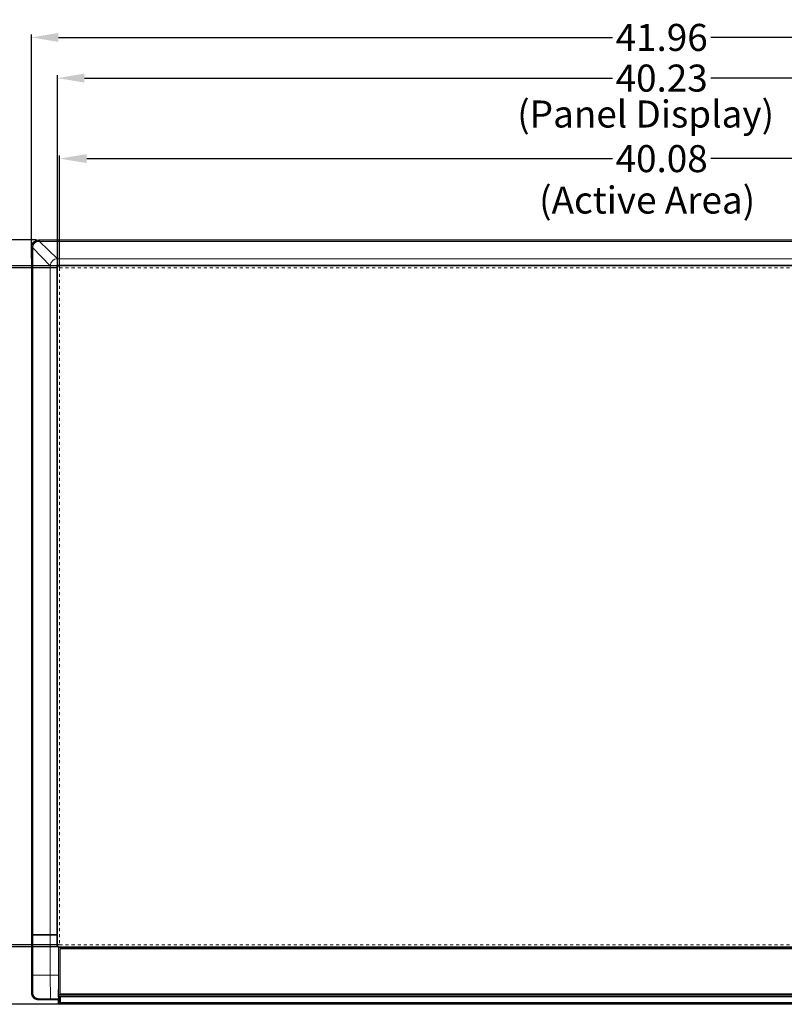
# Model space of a CAD drawing. Units: inches. Extents: x -40 to 112, y 67 to 181.
# Drawn here: x -13 to 12, y 114 to 147 of the extents above; entities that cross this region are included whole.
import ezdxf

# ---------------------------------------------------------------- set-up
doc = ezdxf.new("R2010")
doc.units = ezdxf.units.IN
doc.header["$MEASUREMENT"] = 0
doc.header["$PDMODE"] = 2
doc.header["$PDSIZE"] = 0.02460631787575188
doc.linetypes.add('HIDDEN', pattern=[0.375, 0.25, -0.125])
doc.layers.get('0').update_dxf_attribs({"lineweight": 0})
doc.layers.get('Defpoints').update_dxf_attribs({"lineweight": 0})
doc.layers.add('_BLACK_HOLE', color=7, linetype='Continuous', lineweight=0)
doc.layers.add('Layer 409', color=7, linetype='Continuous', lineweight=0)
doc.styles.add('DC_TEXTSTYLE4', font='arial.ttf', dxfattribs={"height": 0.2})
doc.styles.add('DC_TEXTSTYLE5', font='arial.ttf', dxfattribs={"height": 0.9})
doc.dimstyles.get("Standard").update_dxf_attribs({"dimtxt": 0.18, "dimasz": 0.18, "dimexe": 0.18, "dimexo": 0.0625, "dimgap": 0.09, "dimtad": 0, "dimtih": 1, "dimtoh": 1, "dimdec": 4, "dimzin": 0, "dimdsep": 46, "dimtxsty": 'Standard', "dimcen": 0.09, "dimadec": 0, "dimazin": 0, "dimtfac": 1, "dimtdec": 4, "dimtofl": 0, "dimtmove": 0, "dimatfit": 3, "dimfxl": 1, "dimtolj": 1, "dimtzin": 0, "dimarcsym": 0})

# ---------------------------------------------------------------- blocks, each defined once
blk = doc.blocks.new('*D27')
at = {"layer": 'Defpoints', "color": 0}
for p in [(28.86545328219058, 146.2787951611396), (-13.09914660169028, 138.8554531616027), (28.86545328219058, 136.6435027338576)]:
    blk.add_point(p, dxfattribs=at)
at = {"layer": 'Layer 409', "color": 0, "lineweight": -2, "ltscale": 0.157480434404812}
for p, q in [((-13.09914660169028, 138.9179531616027), (-13.09914660169028, 146.3787951611396)), ((-12.19914660169028, 146.2787951611396), (6.248203340250146, 146.2787951611396)), ((27.96545328219058, 146.2787951611396), (9.518103340250146, 146.2787951611396)), ((28.86545328219058, 136.7060027338576), (28.86545328219058, 146.3787951611396))]:
    blk.add_line(p, q, dxfattribs=at)
at = {"layer": 'Layer 409', "color": 0}
for points in [[(-12.19914660169028, 146.4287951611396), (-12.19914660169028, 146.1287951611396), (-13.09914660169028, 146.2787951611396)], [(27.96545328219058, 146.1287951611396), (27.96545328219058, 146.4287951611396), (28.86545328219058, 146.2787951611396)]]:
    blk.add_solid(points, dxfattribs=at)
at = {"layer": 'Layer 409', "color": 0, "lineweight": 0, "insert": (7.88315334025015, 146.2787951611396), "char_height": 0.9, "attachment_point": 5, "style": 'DC_TEXTSTYLE5'}
blk.add_mtext('\\A1;41.96', dxfattribs=at)
blk = doc.blocks.new('*D28')
at = {"layer": 'Defpoints', "color": 0}
for p in [(-20.84525882128145, 139.5363395063638), (-12.86376712599313, 139.5363395063638), (-12.07313433779247, 114.0732503956089)]:
    blk.add_point(p, dxfattribs=at)
at = {"layer": 'Layer 409', "color": 0, "lineweight": -2, "ltscale": 0.157480434404812}
for p, q in [((-12.92626712599313, 139.5363395063638), (-20.94525882128146, 139.5363395063638)), ((-20.84525882128145, 138.6363395063638), (-20.84525882128145, 128.4293949509864)), ((-20.84525882128145, 114.9732503956089), (-20.84525882128145, 125.1801949509864)), ((-12.13563433779247, 114.0732503956089), (-20.94525882128146, 114.0732503956089))]:
    blk.add_line(p, q, dxfattribs=at)
at = {"layer": 'Layer 409', "color": 0}
for points in [[(-20.69525882128146, 138.6363395063638), (-20.99525882128145, 138.6363395063638), (-20.84525882128145, 139.5363395063638)], [(-20.99525882128145, 114.9732503956089), (-20.69525882128146, 114.9732503956089), (-20.84525882128145, 114.0732503956089)]]:
    blk.add_solid(points, dxfattribs=at)
at = {"layer": 'Layer 409', "color": 0, "lineweight": 0, "insert": (-20.84525882128145, 126.8047949509864), "char_height": 0.9, "attachment_point": 5, "rotation": 90, "style": 'DC_TEXTSTYLE5'}
blk.add_mtext('\\A1;25.46', dxfattribs=at)
blk = doc.blocks.new('*D29')
at = {"layer": 'Defpoints', "color": 0}
for p in [(27.99931069847821, 144.9241776295157), (-12.23299950348743, 137.8874829809967), (27.99931069847821, 137.476304433715)]:
    blk.add_point(p, dxfattribs=at)
at = {"layer": 'Layer 409', "color": 0, "lineweight": -2, "ltscale": 0.157480434404812}
for p, q in [((-12.23299950348743, 137.9499829809967), (-12.23299950348743, 145.0241776295157)), ((27.99931069847821, 137.538804433715), (27.99931069847821, 145.0241776295157)), ((-11.33299950348743, 144.9241776295157), (6.248205597495389, 144.9241776295157)), ((27.09931069847821, 144.9241776295157), (9.518105597495389, 144.9241776295157))]:
    blk.add_line(p, q, dxfattribs=at)
at = {"layer": 'Layer 409', "color": 0}
for points in [[(-11.33299950348743, 145.0741776295157), (-11.33299950348743, 144.7741776295157), (-12.23299950348743, 144.9241776295157)], [(27.09931069847821, 144.7741776295157), (27.09931069847821, 145.0741776295157), (27.99931069847821, 144.9241776295157)]]:
    blk.add_solid(points, dxfattribs=at)
at = {"layer": 'Layer 409', "color": 0, "lineweight": 0, "insert": (7.883155597495389, 144.9241776295157), "char_height": 0.9, "attachment_point": 5, "style": 'DC_TEXTSTYLE5'}
blk.add_mtext('\\A1;40.23', dxfattribs=at)
blk = doc.blocks.new('*D30')
at = {"layer": 'Defpoints', "color": 0}
for p in [(27.92411344667323, 142.2414113403865), (-12.15780416660284, 138.5499848847541), (27.92411344667323, 138.2381107162578)]:
    blk.add_point(p, dxfattribs=at)
at = {"layer": 'Layer 409', "color": 0, "lineweight": -2, "ltscale": 0.157480434404812}
for p, q in [((-12.15780416660284, 138.6124848847541), (-12.15780416660284, 142.3414113403865)), ((27.92411344667323, 138.3006107162578), (27.92411344667323, 142.3414113403865)), ((-11.25780416660284, 142.2414113403865), (6.247304640035196, 142.2414113403865)), ((27.02411344667323, 142.2414113403865), (9.519004640035199, 142.2414113403865))]:
    blk.add_line(p, q, dxfattribs=at)
at = {"layer": 'Layer 409', "color": 0}
for points in [[(-11.25780416660284, 142.3914113403865), (-11.25780416660284, 142.0914113403865), (-12.15780416660284, 142.2414113403865)], [(27.02411344667323, 142.0914113403865), (27.02411344667323, 142.3914113403865), (27.92411344667323, 142.2414113403865)]]:
    blk.add_solid(points, dxfattribs=at)
at = {"layer": 'Layer 409', "color": 0, "lineweight": 0, "insert": (7.883154640035198, 142.2414113403865), "char_height": 0.9, "attachment_point": 5, "style": 'DC_TEXTSTYLE5'}
blk.add_mtext('\\A1;40.08', dxfattribs=at)
blk = doc.blocks.new('*D31')
at = {"layer": 'Defpoints', "color": 0}
for p in [(-19.42173904234219, 138.6702027248196), (-12.17812287882417, 138.6702027248196), (-12.1592806176883, 115.9930295777014)]:
    blk.add_point(p, dxfattribs=at)
at = {"layer": 'Layer 409', "color": 0, "lineweight": -2, "ltscale": 0.157480434404812}
for p, q in [((-12.24062287882417, 138.6702027248196), (-19.52173904234219, 138.6702027248196)), ((-19.42173904234219, 137.7702027248196), (-19.42173904234219, 128.9571161512605)), ((-19.42173904234219, 116.8930295777014), (-19.42173904234219, 125.7061161512605)), ((-12.2217806176883, 115.9930295777014), (-19.52173904234219, 115.9930295777014))]:
    blk.add_line(p, q, dxfattribs=at)
at = {"layer": 'Layer 409', "color": 0}
for points in [[(-19.27173904234219, 137.7702027248196), (-19.57173904234219, 137.7702027248196), (-19.42173904234219, 138.6702027248196)], [(-19.57173904234219, 116.8930295777014), (-19.27173904234219, 116.8930295777014), (-19.42173904234219, 115.9930295777014)]]:
    blk.add_solid(points, dxfattribs=at)
at = {"layer": 'Layer 409', "color": 0, "lineweight": 0, "insert": (-19.42173904234219, 127.3316161512605), "char_height": 0.9, "attachment_point": 5, "rotation": 90, "style": 'DC_TEXTSTYLE5'}
blk.add_mtext('\\A1;22.68', dxfattribs=at)
blk = doc.blocks.new('*D32')
at = {"layer": 'Defpoints', "color": 0}
for p in [(-16.12873653938627, 138.6045500393678), (-12.15249688022831, 138.6045500393678), (-12.11544278795029, 116.0586649166429)]:
    blk.add_point(p, dxfattribs=at)
at = {"layer": 'Layer 409', "color": 0, "lineweight": -2, "ltscale": 0.157480434404812}
for p, q in [((-12.21499688022831, 138.6045500393678), (-16.22873653938628, 138.6045500393678)), ((-16.12873653938627, 137.7045500393678), (-16.12873653938627, 128.9593574780054)), ((-16.12873653938627, 116.9586649166429), (-16.12873653938627, 125.7038574780054)), ((-12.17794278795029, 116.0586649166429), (-16.22873653938628, 116.0586649166429))]:
    blk.add_line(p, q, dxfattribs=at)
at = {"layer": 'Layer 409', "color": 0}
for points in [[(-15.97873653938627, 137.7045500393678), (-16.27873653938627, 137.7045500393678), (-16.12873653938627, 138.6045500393678)], [(-16.27873653938627, 116.9586649166429), (-15.97873653938627, 116.9586649166429), (-16.12873653938627, 116.0586649166429)]]:
    blk.add_solid(points, dxfattribs=at)
at = {"layer": 'Layer 409', "color": 0, "lineweight": 0, "insert": (-16.12873653938627, 127.3316074780054), "char_height": 0.9, "attachment_point": 5, "rotation": 90, "style": 'DC_TEXTSTYLE5'}
blk.add_mtext('\\A1;22.55', dxfattribs=at)

msp = doc.modelspace()

# ---------------------------------------------------------------- linework, layer by layer
at = {"lineweight": 0}
for q in [(-12.15780618394519, 138.5945386582734), (-12.14980030197718, 138.6045477070894)]:
    msp.add_line((-12.15780618394519, 138.6045477070894), q, dxfattribs=at).dxf.unprotected_set("ltscale", 0)
at = {"linetype": 'HIDDEN', "lineweight": 0, "ltscale": 0.078740217202406}
for p, q in [((-12.15780618394519, 138.6045477070894), (-12.15780618394519, 116.0586644649815)), ((-12.15780618394519, 138.6045477070894), (27.92411398076756, 138.6045477070894)), ((-12.15780618394519, 116.0586644649815), (27.92411398076756, 116.0586644649815))]:
    msp.add_line(p, q, dxfattribs=at)
at = {"color": 7, "linetype": 'Continuous', "lineweight": 0, "ltscale": 0.00984252715030075}
msp.add_line((-12.13290804504496, 114.3325795859948), (-12.14310830772643, 114.3325795859948), dxfattribs=at)
at = {"layer": '_BLACK_HOLE', "color": 7, "linetype": 'Continuous', "lineweight": 0, "ltscale": 0.00984252715030075}
for p, q in [((-12.86292482899274, 139.5220831803354), (-12.86292482899274, 139.5363397524084)), ((28.6292326258151, 139.5363397524084), (-12.86292482899274, 139.5363397524084)), ((-12.86292482899274, 139.5220831803354), (-12.82808812431818, 139.5220700878452)), ((-12.2330030913735, 138.9064180147892), (-12.82809012459529, 139.4852372448849)), ((-12.82808810764888, 139.4852372448849), (-12.82808812431818, 139.5220700878452)), ((-12.82808812431818, 139.5220700878452), (28.59439592114055, 139.5220700878452)), ((28.59439590446335, 139.4852372448849), (-12.82808810764888, 139.4852372448849)), ((-13.09914548059996, 139.3001191008012), (-13.09914548059996, 114.4575805734421)), ((-13.08488890852694, 139.3001191008012), (-13.09914548059996, 139.3001191008012)), ((-13.08487581603669, 139.2652823961266), (-13.08488890852694, 139.3001191008012)), ((-13.08487581603669, 115.0481358972661), (-13.08487581603669, 139.2652823961266)), ((-13.04804297307647, 139.2652823794573), (-13.08487581603669, 139.2652823961266)), ((-13.04804296465126, 116.3965584220513), (-13.04804297307647, 139.2652844051754)), ((-12.46922374298071, 138.6701973631898), (-13.04804297307647, 139.2652844051754)), ((27.99931088819585, 138.9064180147892), (-12.2330030913735, 138.9064180147892)), ((-12.46922374298071, 115.0481322024601), (-12.46922374298071, 138.6701973631819)), ((-12.25691477382475, 138.6308272545807), (-12.25691477382475, 116.3965584220513)), ((-12.25691477382475, 138.6308272545807), (-12.2330030913735, 138.6308272545807)), ((-12.24514868579029, 138.6308272545807), (-12.24514868579029, 116.3965584220513)), ((-12.2330030913735, 116.3965584220513), (-12.2330030913735, 138.6308272545807)), ((-12.19363298277229, 138.6941090456332), (-12.19363298277229, 138.6701973631819)), ((-12.19363298277229, 138.6941090456332), (27.95994077959465, 138.6941090456332)), ((27.95994077959465, 138.6823429575987), (-12.19363298277229, 138.6823429575987)), ((-12.19363298277229, 138.6701973631819), (27.95994077959465, 138.6701973631819)), ((-13.08091346733846, 116.3768733677507), (-13.08091346733846, 116.3965584220513)), ((-12.2330030913735, 116.3965584220513), (-13.08091346733846, 116.3965584220513)), ((-12.2330030913735, 116.3768733677507), (-13.08091346733846, 116.3768733677507)), ((-13.04804296465126, 116.3768733677507), (-13.04804295249377, 115.0481397197572)), ((-12.27495280274227, 116.3768733677507), (-12.27495280274227, 116.3965584220513)), ((-12.26318671470781, 116.3768733677507), (-12.26318671470781, 116.3965584220513)), ((-12.25691477382475, 116.3768733677507), (-12.25691477382475, 116.0323849174902)), ((-12.25276333938467, 116.3768733677507), (-12.25276333938467, 116.3965584220513)), ((-12.24514868579029, 116.3768733677507), (-12.24514868579029, 116.0323849174902)), ((-12.2330030913735, 116.0323849174902), (-12.2330030913735, 116.3768733677507)), ((-12.25691477382475, 116.0323849174902), (-12.2330030913735, 116.0323849174902)), ((-12.1967710213335, 115.0481322024601), (-12.19341981020116, 115.9691034854853)), ((-12.19363298277229, 115.9808690461571), (-12.19363298277229, 115.993014808889)), ((27.95994077959465, 115.993014808889), (-12.19363298277229, 115.993014808889)), ((-12.19342308806979, 115.9682026690776), (-12.19260848619997, 115.9673850922213)), ((-12.19260848619997, 114.3972359775072), (-12.19260848619997, 115.9673850922213)), ((-12.18165707733459, 115.9799259431977), (-12.18084247546478, 115.9791083663414)), ((-12.18084247546478, 114.3976831544448), (-12.18084247546478, 115.9791083663414)), ((-12.18084247546478, 115.9791083663414), (27.94715027227926, 115.9791083663414)), ((27.94715027227926, 115.9678330917816), (-12.18084247546478, 115.9678330917816)), ((-12.14048333616067, 115.9284629831804), (-12.14048333616067, 114.4173690313681)), ((-12.14048333616067, 115.9284629831804), (27.90679113298303, 115.9284629831804)), ((-12.13824251571304, 115.9262302870224), (-12.13824251571304, 114.4196180354439)), ((-12.13824251571304, 115.9262302870224), (27.90455031253539, 115.9262302870224)), ((-13.08487581603669, 115.0481358972661), (-13.04804293906069, 115.048135897274)), ((-12.46922374298071, 115.0481322024601), (-13.04804295249377, 115.0481397197572)), ((-12.46922374298071, 115.0481322024601), (-12.46334924972981, 114.2587480290509)), ((-12.1967710213335, 115.0481322024601), (-12.46922374298071, 115.0481322024601)), ((-13.08860229146154, 114.4575764435492), (-13.09914548059996, 114.4575805734421)), ((-12.8629460784813, 114.2287758477746), (-12.86292482899274, 114.2213599218349)), ((-12.8629460784813, 114.2287758477746), (-12.76354128624323, 114.2286690105833)), ((-12.20744005300044, 114.2213599218349), (-12.86292482899274, 114.2213599218349)), ((-12.76354128624323, 114.2286690105833), (-12.54108613395075, 114.2285391627368)), ((-12.54108613395075, 114.2285391627368), (-12.46136670700564, 114.2285300652654)), ((-12.46334924972981, 114.2587480290509), (-12.19849607857891, 114.2587480294997)), ((-12.46136700519484, 114.2285304481633), (-12.20744005300832, 114.2285304486042)), ((-12.46136670700564, 114.2285300652654), (-12.45580234458839, 114.2213849575704)), ((-12.20744005300832, 114.2285304486042), (-12.19994745171911, 114.22853044862)), ((-12.20741376884665, 114.2213849574759), (-12.19994745171911, 114.22853044862)), ((-12.20472853079423, 114.3896165495627), (-12.19266237049281, 114.3896165495627)), ((-12.19266087677514, 114.1410658324382), (-12.20407296776945, 114.1304889142742)), ((-12.20361395038192, 114.3506327309159), (-12.19299182654584, 114.350632367144)), ((-12.18127939853633, 114.3431872906704), (-12.18119908434155, 114.3513863516686)), ((-12.18124436799795, 114.3337948406331), (-12.18127939853633, 114.3431872906704)), ((27.94750688354974, 114.3513863516764), (-12.18119908672738, 114.3513863516764)), ((-12.18089979297282, 114.1377699190092), (-12.18095788202475, 114.1886799602371)), ((-12.18084247546478, 114.3976831544448), (27.94715027227926, 114.3976831544448)), ((-12.15482612560617, 114.314189443952), (-12.15464715158854, 114.2821533964567)), ((-12.14310320821863, 114.3211438420534), (-12.13112537603931, 114.3080171365224)), ((-12.14310320821863, 114.3211438420534), (-12.14289168796371, 114.2769073825092)), ((-12.13824251571304, 114.4196180354439), (-12.14048333616067, 114.4173690313681)), ((27.90679113298303, 114.4173690313681), (-12.14048333616067, 114.4173690313681)), ((27.90455031253539, 114.4196180354439), (-12.13824251571304, 114.4196180354439)), ((27.89921593759179, 114.333518597211), (-12.13290814076944, 114.333518597211)), ((-12.13290804504496, 114.333518597211), (-12.13290804487173, 114.3405746721848)), ((-12.13290804487173, 114.3405746721848), (27.89921584168622, 114.3405746721848)), ((-12.13112537603931, 114.3080171365067), (-12.13112537606294, 114.1424562984692)), ((-12.11935926631192, 114.3197851933379), (27.8856670631264, 114.3197851933379)), ((-12.13834950432962, 114.0797023271478), (-12.14522676611275, 114.0732503455376)), ((-12.14522676611275, 114.0732503455376), (-12.13490606246591, 114.0732503455297)), ((-12.13490605965488, 114.0829354870724), (-12.13834950432962, 114.0797023271478)), ((-12.13490693469491, 114.092161391322), (-12.13490693466342, 114.0829354995843)), ((27.9012147315094, 114.0921613870858), (-12.13490693469491, 114.0921613870858)), ((-12.1278808462871, 114.0829354870882), (-12.13490605965488, 114.0829354870724)), ((-12.13490606246591, 114.0732503455297), (7.88315389841117, 114.0732503267738)), ((-12.12788084873592, 114.1158183194777), (-12.12788084653119, 114.1282194641592)), ((-12.12788080790124, 114.1282194641592), (27.89418860471572, 114.1282188045523)), ((27.89418864555827, 114.1158176703512), (-12.12788084873592, 114.1158183194777)), ((7.88315389841117, 114.0829356657891), (-12.1278808462871, 114.0829354870882)), ((7.88315389841117, 114.0732503267738), (7.88315389841117, 114.0829356657891)), ((7.88315389841117, 114.0829356657891), (27.89418864310158, 114.0829354870882)), ((27.90121385928038, 114.0732503455297), (7.88315389841117, 114.0732503267738))]:
    msp.add_line(p, q, dxfattribs=at)
for centre, radius, start, end in [((-12.86292482899274, 139.3001191008012), 0.2362206516071979, 90, 180), ((-12.2330030913735, 138.6701973631819), 0.2362206516072263, 90, 180), ((-12.19363298277229, 138.6308272545807), 0.0632817106508412, 90, 180), ((-12.19363298277229, 138.6308272545807), 0.05151570242745152, 90, 180), ((-12.19363298277229, 138.6308272545807), 0.03937010860119017, 90, 180), ((-12.19363298277229, 116.0323849174902), 0.06328179105245546, 180, 270.193008318197), ((-12.19363298277229, 116.0323849174902), 0.05151570301799424, 180, 270), ((-12.19363298277229, 116.0323849174902), 0.0393701086012026, 180, 270), ((-59.85080974379056, 115.0479332793801), 46.76593379774587, 359.2766988539, 0.0002482394999979909), ((-12.86331466094196, 114.4575028998635), 0.2358308324454106, 179.981128980698, 207.5560054022), ((-12.86151108789684, 114.4552628040621), 0.2270723004558694, 179.4162031921992, 191.038372582301), ((-12.86113646416388, 114.4553174831823), 0.2274504632623802, 191.0338231039978, 193.3578890452961), ((-12.86305583659605, 114.4574507930602), 0.2360362484279885, 207.515726851303, 242.4864383359023), ((-12.86057222172805, 114.4560279826661), 0.2282374066624017, 209.7175993802996, 212.0282124257993), ((-12.86329521156501, 114.4565538929311), 0.2351302918274452, 242.4372086456993, 260.0996355636007), ((-12.86283879639993, 114.4575572342276), 0.2361973280619609, 260.0324157094998, 269.9791305658001), ((-16.64216106015439, 114.0135387917993), 4.439607457860166, 2.314403646599802, 2.733902277699892), ((-16.86298060917482, 114.0046235707697), 4.660606902001295, 1.673525403299891, 2.314288053000139), ((-11.80909082864405, 114.3814195597629), 0.395722633450824, 178.8130915358002, 184.4620650181989), ((-16.95416461281546, 114.0017711468976), 4.751835319116571, 1.552218571099937, 1.67579507149986), ((-11.87022912331482, 114.3527826285544), 0.3227698657246397, 178.8452665336995, 180.3817017267997), ((-12.73063723886918, 114.3972309913223), 0.5380287526928349, 359.1890954917, 0.0005309889000047924), ((-12.13240853413854, 114.1414940728417), 0.06025384517317247, 180.4072032394036, 193.6991906290973), ((-13.02151989007761, 114.3976776663461), 0.8406774122978756, 359.3512952832995, 0.0003740376002882044), ((-12.53035951938186, 115.4649091249115), 1.395968610808161, 286.7571053112, 287.1321486913002), ((-12.14539689982447, 114.1319566224031), 0.05867256146987525, 227.4486179176959, 240.6252256694042), ((-12.13477950511795, 114.1405312291429), 0.05766902180321222, 213.637580712508, 223.6151649451976), ((-12.13500932121351, 114.1403024997096), 0.05734485771482465, 223.6081030425949, 236.8877964894037), ((-12.14531166546061, 114.1321075238404), 0.05884587066431442, 240.6249768195989, 247.1474072447062)]:
    msp.add_arc(centre, radius, start, end, dxfattribs=at)
for points in [[(-13.08488890852694, 139.3001191008012), (-13.08488891303449, 139.3001269748216), (-13.08328715995773, 139.3268494236501), (-13.07846983029606, 139.353212844087), (-13.0705008870235, 139.3788218857469), (-13.0595080833787, 139.4032663575943), (-13.04563968756861, 139.4262187624676), (-13.02909699250178, 139.4473379048874), (-13.01013185270785, 139.4663016981292), (-12.989029493411, 139.4828305083351), (-12.96605910291778, 139.4967091645545), (-12.94161528119677, 139.5076998315678), (-12.91602115748518, 139.5156634669544), (-12.88966218432734, 139.5204805816947), (-12.86293270301321, 139.5220831847792), (-12.86292482899274, 139.5220831803354)], [(-13.04774337265238, 139.3004336483626), (-13.04774332270536, 139.3004415222259), (-13.04627522127111, 139.3226016462551), (-13.04216721516319, 139.344455064161), (-13.03547056399736, 139.3656802151179), (-13.02629139616122, 139.3859381328924), (-13.01474931877698, 139.404961637077), (-13.00100683809388, 139.4224731461385), (-12.98526907771632, 139.4382098064837), (-12.96777151849219, 139.4519407568825), (-12.94873309286314, 139.4634914002417), (-12.92847578134897, 139.4726687714387), (-12.90726288464545, 139.4793610226563), (-12.88541314234867, 139.4834687858034), (-12.86324725041662, 139.4849375943823), (-12.86323937655415, 139.4849376444608)], [(-12.86323937666439, 139.4849376451616), (-12.86323936778925, 139.4849455191783), (-12.86322383340851, 139.492874733725), (-12.86319584067861, 139.5003949823186), (-12.8631565640189, 139.5071852879019), (-12.86310763880069, 139.5129629383628), (-12.86305110209639, 139.5174873831488), (-12.86292555486225, 139.5220753398423), (-12.86292482899274, 139.5220831803354)], [(-12.86323937655415, 139.4849376444608), (-12.86323150269021, 139.4849376943068), (-12.85078579310848, 139.4850244813062), (-12.83919364656816, 139.4851225617271), (-12.82809804324331, 139.4852371975921), (-12.82809016973706, 139.4852372876881)], [(-13.04774337147127, 139.3004336481815), (-13.04775124548799, 139.3004336393036), (-13.05568040511332, 139.3004181026736), (-13.0632005934392, 139.3003901086445), (-13.06999083888862, 139.3003508315675), (-13.07576843454634, 139.30030190668), (-13.08029283443465, 139.3002453709127), (-13.08488074457586, 139.3001198266591), (-13.08488858507, 139.3001191008012)], [(-13.04804301602925, 139.265284441073), (-13.04804292593352, 139.2652923145793), (-13.04792797183176, 139.2764218354417), (-13.04782976506436, 139.28803789626), (-13.04774342249943, 139.3004257744987), (-13.04774337265238, 139.3004336483626)], [(-12.19363298277229, 115.9808690461571), (-12.19362510875843, 115.9808690572806), (-12.18878361327529, 115.9807862582755), (-12.18663070539397, 115.9805736637352), (-12.18662290897504, 115.9805725609795)], [(-12.19341981020116, 115.9691034854932), (-12.19341990442234, 115.9691113589511), (-12.19350479645459, 115.9747042687412), (-12.19363214209658, 115.9808613854585), (-12.19363298278804, 115.9808692144722)], [(-12.19342308806979, 115.9682026690776), (-12.19342299982666, 115.9682105426049), (-12.1929939621695, 115.9712252938427), (-12.19180318884114, 115.9740419927743), (-12.18993074356268, 115.9764635359102), (-12.18750240794133, 115.9783272151583), (-12.18468133732132, 115.9795077931483), (-12.18166495113081, 115.979925883605), (-12.18165707733459, 115.9799259431977)], [(-12.19260848619997, 115.9673850922213), (-12.19260839795684, 115.9673929657485), (-12.19218363259426, 115.9703922758171), (-12.19099555201597, 115.9732124894365), (-12.18912431321874, 115.9756378091736), (-12.18669445969073, 115.9775057768267), (-12.18387044732046, 115.9786892004329), (-12.18085034926099, 115.9791083067487), (-12.18084247546478, 115.9791083663414)], [(-12.19260848619997, 115.9673850922213), (-12.19260137259197, 115.9673884681359), (-12.18750904067077, 115.9677474740946), (-12.18451782025241, 115.9678089313695), (-12.1808503494865, 115.9678330917816), (-12.18084247546478, 115.9678330917816)], [(-12.18660771409738, 115.9806799879193), (-12.18659985509622, 115.9806795017928), (-12.18317552619496, 115.9803498895114), (-12.18274718192658, 115.979595587203), (-12.1827448462305, 115.9795880675792)], [(-13.04804293997407, 115.0481397197572), (-13.04804293996084, 115.0481318457355), (-13.04831373901411, 114.8504813242644), (-13.04913428170734, 114.6515198027912), (-13.05048997171385, 114.451978020603), (-13.05049003654666, 114.4519701468482)], [(-12.1967710213335, 115.0481322024601), (-12.19677104998514, 115.0481243284906), (-12.19772219939352, 114.8825390334296), (-12.19936839268936, 114.7173312677781), (-12.20170597426549, 114.5528784795731), (-12.2047283679305, 114.3896244219), (-12.20472853079423, 114.3896165495627)], [(-13.08857134793412, 114.4575805634972), (-13.08856728615872, 114.4575738179655), (-13.08385554359356, 114.4552992462079), (-13.07920016384999, 114.4542819139953), (-13.07325914991084, 114.4534066365991), (-13.06628839203318, 114.4527111158275), (-13.05858813294867, 114.4522253112228), (-13.05049790890894, 114.4519702799445), (-13.05049003596398, 114.4519701497301)], [(-13.08243346993228, 114.402768948688), (-13.08243165074334, 114.4027612876979), (-13.07440399418074, 114.3762749421758), (-13.06319512641931, 114.3509753872073), (-13.05879558474287, 114.3428917276906), (-13.05879168144163, 114.3428848892363)], [(-13.05406894199344, 114.334985291662), (-13.05406476615184, 114.3349786161422), (-13.04902928216313, 114.3272787139349), (-13.03207869092867, 114.3054437269091), (-13.01256186424384, 114.2858322871289), (-12.99092198071254, 114.2688487759797), (-12.97550118337398, 114.2590771523836), (-12.97549436827887, 114.2590732084393)], [(-13.05049003654666, 114.4519701468482), (-13.05049010146732, 114.4519622730941), (-13.04926703686315, 114.4289552641716), (-13.04528340552672, 114.4061736958688), (-13.03857901286684, 114.3840131158717), (-13.02924671209565, 114.3628389451976), (-13.01744309139106, 114.3429402107575), (-13.0174386768089, 114.3429336906591)], [(-13.0174386768089, 114.3429336906591), (-13.01743426222675, 114.3429271705608), (-13.00333625832525, 114.3245842239936), (-12.987147457204, 114.3081171010707), (-12.97533804318399, 114.2983205562726), (-12.97533178528942, 114.2983157772587)], [(-12.97549436827887, 114.2590732084393), (-12.97548755318377, 114.259069264495), (-12.96750663963774, 114.2546630756534), (-12.94256729795822, 114.2434219964974), (-12.9165309422183, 114.2353197771947), (-12.88985309765325, 114.230430106297), (-12.86295395249637, 114.2287758580082), (-12.8629460784813, 114.2287758477746)], [(-12.97533178528942, 114.2983157772587), (-12.97532552739484, 114.2983109982448), (-12.96915897032406, 114.2937941746245), (-12.94969402791481, 114.2817996926924), (-12.92902427554451, 114.2722947773493), (-12.9074316224191, 114.2654081229213), (-12.88529288091887, 114.2612125025264), (-12.86301045154133, 114.2597393122951), (-12.86300257761864, 114.2597392728027)], [(-12.8629460784813, 114.2287758471525), (-12.86294632105386, 114.228783717437), (-12.86298257485544, 114.2336185213374), (-12.86299494772309, 114.2384386730091), (-12.86300259760291, 114.2445916577783), (-12.86300517969148, 114.2518001554111), (-12.8630025825952, 114.2597313987511), (-12.86300257761864, 114.2597392727712)], [(-12.86300257761864, 114.2597392728027), (-12.86299470369499, 114.2597392335044), (-12.7161394749518, 114.2591439807134), (-12.58291209683196, 114.2588376596464), (-12.46335713089327, 114.2587491082349), (-12.46334925687155, 114.2587491082249)], [(-12.46169035802277, 114.2285304481633), (-12.46169463054117, 114.2285370622244), (-12.46255785693272, 114.2332189822627), (-12.46287028402007, 114.2379091112688), (-12.4631237262438, 114.2439107433406), (-12.46335152879453, 114.2509603298292), (-12.46357572504604, 114.2587401580451), (-12.46357594295687, 114.2587480290509)], [(-12.19849607857891, 114.2587480294997), (-12.19849637429596, 114.2587558979665), (-12.19910802941314, 114.2739876447672), (-12.19980353264144, 114.2892496132012), (-12.2005906542542, 114.3045431104701), (-12.20147933544005, 114.319873016877), (-12.20248193011387, 114.3352388773031), (-12.20361333731575, 114.3506248807969), (-12.20361395038192, 114.3506327309159)], [(-12.19994745171911, 114.22853044862), (-12.19994176547447, 114.2285358953474), (-12.1989315095706, 114.2321937820205), (-12.19858250005391, 114.2357730759401), (-12.19835584087412, 114.240373337004), (-12.19826197242497, 114.2458423977584), (-12.19830757239657, 114.2520299038294), (-12.19849578286187, 114.258740161033), (-12.19849607857891, 114.2587480294997)], [(-12.18127939853633, 114.3431872907806), (-12.18128727254466, 114.3431872762629), (-12.18463757355584, 114.3435348922017), (-12.18771854853047, 114.3445613870118), (-12.19026800484209, 114.3461820433591), (-12.19299043997731, 114.3506249803085), (-12.19299182874269, 114.3506327308923)], [(-12.19266087677514, 114.1410658324382), (-12.19266088360985, 114.1410737064569), (-12.19269975077312, 114.1802617442458), (-12.1927449830594, 114.218193586764), (-12.19279444686857, 114.2544393616097), (-12.19284889602011, 114.2888467598326), (-12.19291212116255, 114.3210591817609), (-12.19299180037495, 114.3506244931643), (-12.19299182608915, 114.350632367144)], [(-12.192933439974, 114.3592872601022), (-12.19293328105196, 114.35929513252), (-12.19286269482585, 114.3643188078791), (-12.19282243245672, 114.3699887602111), (-12.19278856270663, 114.3761783771577), (-12.19274032613461, 114.3827658655557), (-12.19266247973225, 114.3896086762988), (-12.19266237049281, 114.3896165495627)], [(-12.18119909989275, 114.3513854380065), (-12.18120697349257, 114.3513855195161), (-12.18459378835728, 114.3517906690225), (-12.18770193354936, 114.3529018713614), (-12.19026117898653, 114.3546252491646), (-12.19293225295328, 114.3592794761023), (-12.19293344046218, 114.3592872600628)], [(-12.18089635976549, 114.3881596929302), (-12.18090423301725, 114.3881598030426), (-12.18435163453582, 114.3882698921949), (-12.18750452067522, 114.3884941974595), (-12.19265779282962, 114.3896101429085), (-12.19266237049281, 114.3896165495627)], [(-12.18089979297282, 114.1377698666627), (-12.1809076669917, 114.1377698599776), (-12.18434234001696, 114.1379250839536), (-12.18748593759026, 114.1383831023325), (-12.19265861937398, 114.1410599113749), (-12.19266087653891, 114.1410674549433)], [(-12.18084247546478, 114.3976839770675), (-12.1808503494865, 114.3976839770675), (-12.18429551762712, 114.397662533004), (-12.18744682706453, 114.3976000746416), (-12.19260137259197, 114.3972393534218), (-12.19260848619997, 114.3972359775072)], [(-12.18095788202475, 114.1886799602371), (-12.18095789229046, 114.1886878342521), (-12.18099175279847, 114.2132904116987), (-12.18104721671456, 114.2488007573566), (-12.18110975769113, 114.2825295906712), (-12.18118408485774, 114.3141343181149), (-12.18124434058338, 114.3337869666591), (-12.18124436799795, 114.3337948406331)], [(-12.18119908672738, 114.3513863516764), (-12.18119894135863, 114.3513942243561), (-12.18111827668971, 114.3574837925059), (-12.18106893509323, 114.3643575802156), (-12.1810279470149, 114.3718629196719), (-12.18097533156554, 114.379851585424), (-12.1808964491783, 114.3881518186287), (-12.18089635976549, 114.3881596921428)], [(-12.13490693469491, 114.0921613870858), (-12.13491480871663, 114.0921613872592), (-12.14288723810207, 114.0928367016846), (-12.15058585735856, 114.0948373464855), (-12.15779006648415, 114.0981022495996), (-12.164306532033, 114.1025446248982), (-12.16995564264838, 114.108053529297), (-12.17457579186917, 114.1144979137045), (-12.17802144318338, 114.1217256393834), (-12.18016395866668, 114.1295562099762), (-12.18089978598534, 114.1377620449906), (-12.18089979297282, 114.1377699190092)], [(-12.15482612560617, 114.314189443952), (-12.1548262938201, 114.3141973161767), (-12.1551156005029, 114.3191222955674), (-12.15494284239549, 114.3240251383254), (-12.15360979841591, 114.3287868587481), (-12.15079483161155, 114.333204877721), (-12.1463101343124, 114.3369619813896), (-12.1434339877766, 114.3384554741602), (-12.14017828020488, 114.339600963218), (-12.13662527988799, 114.3403234464825), (-12.13291595373295, 114.3405746893911), (-12.13290807973003, 114.3405746721848)], [(-12.15482640254339, 114.3141947312788), (-12.15481852852715, 114.3141947405673), (-12.14934362340849, 114.3151042602836), (-12.14511457870482, 114.3176121963197), (-12.14310972307363, 114.32113671154), (-12.14310830772643, 114.3211444573137)], [(-12.15464715158854, 114.2821533964567), (-12.15464710277318, 114.2821455225863), (-12.15441048699959, 114.2481477055463), (-12.15410153448179, 114.2124834970551), (-12.15371107285492, 114.175457662106), (-12.15322429467743, 114.1373385319822), (-12.15322418283997, 114.1373306587547)], [(-12.12788086554695, 114.1158183194777), (-12.12788873956859, 114.1158183206348), (-12.13128855587174, 114.1159963270772), (-12.13465312688824, 114.1165567466834), (-12.13791707034022, 114.11752179925), (-12.14101896495275, 114.1188923690533), (-12.1438971798917, 114.1206538886335), (-12.14649121427652, 114.1227802981518), (-12.1487426493385, 114.1252360519514), (-12.1505947705858, 114.1279763626834), (-12.15199355963098, 114.1309481392288), (-12.15288595349682, 114.1340881237836), (-12.15322407529631, 114.1373227854675), (-12.15322418283997, 114.1373306587547)], [(-12.14189723668976, 114.140064240332), (-12.14190265687456, 114.140058528781), (-12.14500083914611, 114.1384471306094), (-12.15022456708453, 114.1374760982981), (-12.15321553143354, 114.1373198482656), (-12.15322340484725, 114.1373197504158)], [(-12.14310830772643, 114.3211444573137), (-12.14310869532018, 114.3211523217901), (-12.14267158230069, 114.3254669302379), (-12.14096506019533, 114.3291718160637), (-12.13842460748107, 114.3318078853229), (-12.13291591817395, 114.3335184633203), (-12.13290804504496, 114.3335183447541)], [(-12.14289168796371, 114.2769073825092), (-12.14289164527945, 114.2768995086032), (-12.14275609887662, 114.2534818565685), (-12.14251129815551, 114.2169588464181), (-12.14222260668458, 114.1790601940431), (-12.14189580782263, 114.1400727235953), (-12.14189573883823, 114.1400648498758)], [(-12.13782825609962, 114.131992052115), (-12.13783404251507, 114.1319973923036), (-12.13826778137, 114.1324160091374), (-12.14041399806871, 114.1352585461044), (-12.14189621757632, 114.1400563822424), (-12.1418968443745, 114.1400642312769)], [(-12.13112537606294, 114.1424562982802), (-12.13113308265682, 114.1424546831552), (-12.13455751354013, 114.1417217844947), (-12.13814748669608, 114.1409242420473), (-12.14188806965167, 114.1400666341952), (-12.14189573883823, 114.1400648498758)], [(-12.12788084653119, 114.1282195530411), (-12.12788871924714, 114.1282194096479), (-12.13177623191092, 114.1286870587107), (-12.13532587462684, 114.1301492087724), (-12.13782246968419, 114.1319867119264), (-12.13782825609962, 114.131992052115)], [(-12.13290814076944, 114.333518597211), (-12.13290258398204, 114.3335130184717), (-12.12845662657421, 114.3290346494242), (-12.12394084785778, 114.3244569489521), (-12.11936477177156, 114.3197908227522), (-12.11935926632767, 114.3197851933379)], [(-12.13112537603931, 114.3080171365067), (-12.1311253760394, 114.3080250105284), (-12.13073419872687, 114.3110347749057), (-12.12957644128969, 114.3138650644776), (-12.12768963387435, 114.3163385066686), (-12.12520880577225, 114.3182345290043), (-12.12237452746505, 114.3193944470652), (-12.11936714033365, 114.3197851933378), (-12.11935926631192, 114.3197851933379)], [(-12.11913986735811, 114.130882603368), (-12.11914774137984, 114.1308826033662), (-12.12227950501503, 114.1312795700707), (-12.12521007679683, 114.1324554474665), (-12.1277336039077, 114.1343553587973), (-12.12960503586256, 114.1367784176351), (-12.13074253400878, 114.1395284011382), (-12.13112537606331, 114.1424484244475), (-12.13112537606294, 114.1424562984692)], [(-12.20407296776945, 114.1304889142742), (-12.20407275447034, 114.130481043142), (-12.20294343725919, 114.1204805739115), (-12.20012399743569, 114.1108004729946), (-12.19572491526447, 114.1017972053785), (-12.18980516288475, 114.0936107272166), (-12.18508008557241, 114.0887395621194), (-12.18507428501306, 114.0887342372974)], [(-12.18279231565234, 114.1085861810081), (-12.18279667904042, 114.1085927354769), (-12.18457735580151, 114.1114440231441), (-12.18893422483834, 114.1206483583301), (-12.19094643936684, 114.1272168412248), (-12.19094830598014, 114.1272244907982)], [(-12.16816514292814, 114.0778806387976), (-12.16815788707028, 114.0778775805718), (-12.16504471067162, 114.0766686718705), (-12.15527525260824, 114.0741090241495), (-12.14523464013447, 114.0732503455376), (-12.14522676611275, 114.0732503455376)], [(-12.13490606245803, 114.0829354844346), (-12.13491393647254, 114.0829354950928), (-12.14487177251278, 114.0838089397349), (-12.15449429903953, 114.0863702943391), (-12.16350827979763, 114.0905407171164), (-12.16632909636497, 114.0922660087624), (-12.1663356916193, 114.0922703102549)]]:
    msp.add_spline(points, degree=3, dxfattribs=at)

# ---------------------------------------------------------------- texts
at = {"layer": 'Layer 409', "lineweight": 0, "style": 'DC_TEXTSTYLE4'}
for s, p in [('(Panel Display)', (3.075148017432894, 143.2778123813596)), ('(Active Area)', (3.803232678003422, 140.412116620213))]:
    msp.add_text(s, height=0.9000000000000028, dxfattribs=at).set_placement(p)

# ---------------------------------------------------------------- dimensions: what is measured, and where the dimension line sits
at = {"layer": 'Layer 409', "lineweight": 0, "ltscale": 0.157480434404812}
for base, p1, p2, picture, middle in [((28.86545328219058, 146.2787951611396), (-13.09914660169028, 138.8554531616027), (28.86545328219058, 136.6435027338576), '*D27', (7.88315334025015, 146.2787951611396)), ((27.99931069847821, 144.9241776295157), (-12.23299950348743, 137.8874829809967), (27.99931069847821, 137.476304433715), '*D29', (7.883155597495389, 144.9241776295157)), ((27.92411344667323, 142.2414113403865), (-12.15780416660284, 138.5499848847541), (27.92411344667323, 138.2381107162578), '*D30', (7.883154640035198, 142.2414113403865))]:
    dim = msp.add_linear_dim(base=base, p1=p1, p2=p2, dimstyle='Standard', override={"dimtxt": 0.9, "dimasz": 0.9, "dimexe": 0.1, "dimgap": 0.1, "dimtad": 0, "dimjust": 0, "dimtih": 1, "dimtoh": 0, "dimdec": 2, "dimzin": 0, "dimlunit": 2, "dimtxsty": 'DC_TEXTSTYLE5', "dimsah": 0, "dimtol": 0, "dimtfac": 1, "dimtdec": 3, "dimtix": 0, "dimtofl": 1, "dimtmove": 0, "dimfxl": 20, "dimfxlon": 1}, dxfattribs=at)
    dim.commit()
    dim.dimension.update_dxf_attribs({"geometry": picture, "text_midpoint": middle})
for base, p1, p2, picture, middle in [((-20.84525882128145, 139.5363395063638), (-12.07313433779247, 114.0732503956089), (-12.86376712599313, 139.5363395063638), '*D28', (-20.84525882128145, 126.8047949509864)), ((-19.42173904234219, 138.6702027248196), (-12.1592806176883, 115.9930295777014), (-12.17812287882417, 138.6702027248196), '*D31', (-19.42173904234219, 127.3316161512605)), ((-16.12873653938627, 138.6045500393678), (-12.11544278795029, 116.0586649166429), (-12.15249688022831, 138.6045500393678), '*D32', (-16.12873653938627, 127.3316074780054))]:
    dim = msp.add_linear_dim(base=base, p1=p1, p2=p2, angle=90, dimstyle='Standard', override={"dimtxt": 0.9, "dimasz": 0.9, "dimexe": 0.1, "dimgap": 0.1, "dimtad": 0, "dimjust": 0, "dimtih": 0, "dimtoh": 0, "dimdec": 2, "dimzin": 0, "dimlunit": 2, "dimtxsty": 'DC_TEXTSTYLE5', "dimsah": 0, "dimtol": 0, "dimtfac": 1, "dimtdec": 3, "dimtix": 0, "dimtofl": 1, "dimtmove": 0, "dimfxl": 20, "dimfxlon": 1}, dxfattribs=at)
    dim.commit()
    dim.dimension.update_dxf_attribs({"geometry": picture, "text_midpoint": middle})

doc.saveas('drawing.dxf')
